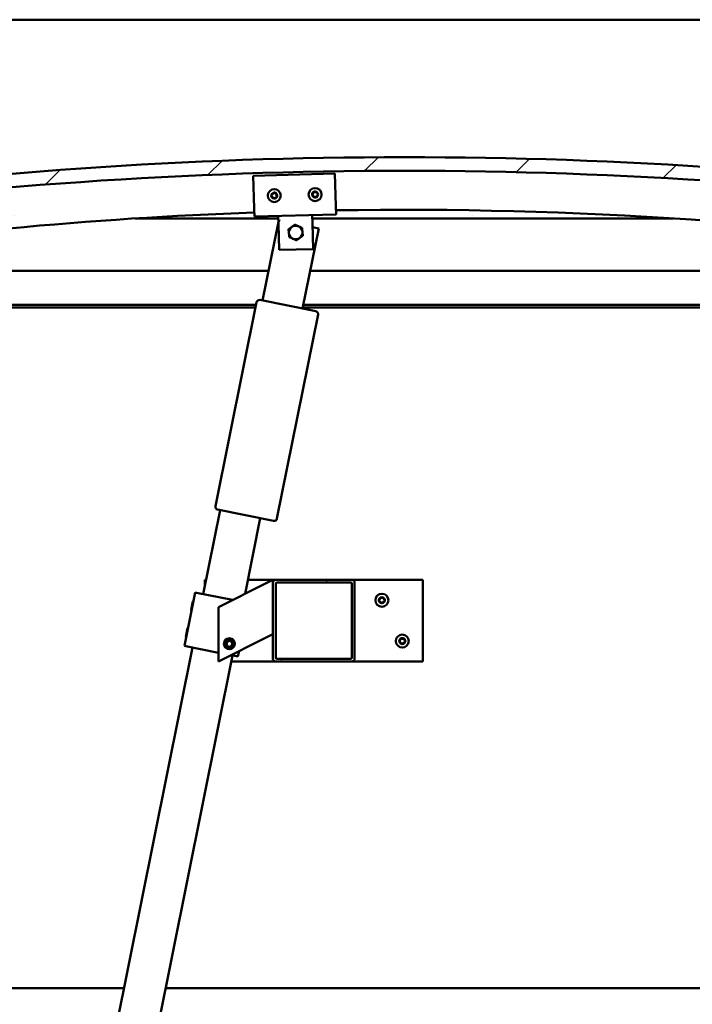
# Model space of a CAD drawing. Units: millimetres. Extents: x -6045 to 24268, y 3159 to 8837.
# Drawn here: x 5604 to 6098, y 6929 to 7653 of the extents above; entities that cross this region are included whole.
import ezdxf

# ---------------------------------------------------------------- set-up
doc = ezdxf.new("R2010")
doc.units = ezdxf.units.MM
doc.header["$LTSCALE"] = 25
for name, color, linetype, lineweight in [('Dimension (ISO)', 7, 'Continuous', 25), ('Hatch (ISO)', 7, 'Continuous', 18), ('Visible (ISO)', 7, 'Continuous', 50)]:
    doc.layers.add(name, color=color, linetype=linetype, lineweight=lineweight)
doc.styles.add('Note Text (ISO)', font='tahoma.ttf')
doc.dimstyles.new('Default (ISO)', dxfattribs={"dimscale": 25, "dimtxt": 3.5, "dimasz": 2.5, "dimexe": 3.175, "dimexo": 0, "dimgap": 0.762, "dimtad": 1, "dimrnd": 1e-08, "dimzin": 0, "dimtxsty": 'Note Text (ISO)', "dimcen": 0.09, "dimdle": 10, "dimclrd": 256, "dimclre": 256, "dimclrt": 256, "dimazin": 0, "dimtfac": 1.001486, "dimtmove": 0, "dimatfit": 3, "dimfxl": 1, "dimtolj": 1, "dimtzin": 0, "dimlwd": -1, "dimlwe": -1, "dimarcsym": 0})

# ---------------------------------------------------------------- blocks, each defined once
blk = doc.blocks.new('*D10')
at = {"layer": 'Defpoints', "color": 0, "transparency": 16777216}
for p in [(5437.1, 6944.72), (7437.1, 6944.72), (7437.1, 6544.72)]:
    blk.add_point(p, dxfattribs=at)
at = {"layer": 'Dimension (ISO)', "transparency": 16777216}
for p, q in [((5437.1, 6944.72), (5437.1, 6465.34)), ((7437.1, 6944.72), (7437.1, 6465.34)), ((5499.6, 6544.72), (7374.6, 6544.72))]:
    blk.add_line(p, q, dxfattribs=at)
for points in [[(5499.6, 6555.13), (5499.6, 6534.3), (5437.1, 6544.72)], [(7374.6, 6555.13), (7374.6, 6534.3), (7437.1, 6544.72)]]:
    blk.add_solid(points, dxfattribs=at)
at = {"layer": 'Dimension (ISO)', "transparency": 16777216, "insert": (6367.69, 6654.91), "char_height": 87.5, "attachment_point": 1, "style": 'Note Text (ISO)'}
blk.add_mtext('\\A1;2000', dxfattribs=at)

msp = doc.modelspace()

# ---------------------------------------------------------------- hatches: boundary and pattern name
at = {"layer": 'Hatch (ISO)'}
h = msp.add_hatch(dxfattribs=at)
h.set_pattern_fill('ANSI31', color=256, scale=635, style=0)
h.set_pattern_definition([(45, (0, 0), (-56.1266, 56.1266), [])])
edge = h.paths.add_edge_path()
edge.add_line((6362.1, 7508.72), (6392.1, 7508.72))
edge.add_line((6392.1, 7508.72), (6392.1, 7518.72))
edge.add_line((6392.1, 7518.72), (6362.1, 7518.72))
edge.add_ellipse((5887.1, 4116.65), major_axis=(475, 3402.06), ratio=1, start_angle=0, end_angle=15.89665)
edge.add_line((5412.1, 7518.72), (5382.1, 7518.72))
edge.add_line((5382.1, 7518.72), (5382.1, 7508.72))
edge.add_line((5382.1, 7508.72), (5412.1, 7508.72))
edge.add_ellipse((5887.1, 4106.65), major_axis=(-475, 3402.06), ratio=1, start_angle=344.10335, end_angle=360, ccw=False)
h = msp.add_hatch(dxfattribs=at)
h.set_pattern_fill('ANSI31', color=256, scale=635, angle=90.00021, style=0)
h.set_pattern_definition([(135.0002, (0, 0), (-56.1264, -56.1268), [])])
edge = h.paths.add_edge_path()
edge.add_line((6357.2, 7506.72), (6358.1, 7506.72))
edge.add_line((6358.1, 7506.72), (6372, 7506.72))
edge.add_ellipse((6372, 7506.82), major_axis=(0, -0.1), ratio=1, start_angle=0, end_angle=90)
edge.add_line((6372.1, 7506.82), (6372.1, 7508.42))
edge.add_ellipse((6372, 7508.42), major_axis=(0.1, 0), ratio=1, start_angle=0, end_angle=86.98358)
edge.add_ellipse((6364.6, 7367.99), major_axis=(7.41, 140.53), ratio=1, start_angle=0, end_angle=6.03285)
edge.add_ellipse((6357.2, 7508.42), major_axis=(-0.0053, 0.0999), ratio=1, start_angle=0, end_angle=86.98358)
edge.add_line((6357.1, 7508.42), (6357.1, 7506.82))
edge.add_ellipse((6357.2, 7506.82), major_axis=(-0.1, 0), ratio=1, start_angle=0, end_angle=90)
edge = h.paths.add_edge_path(flags=0)
edge.add_line((6358.1, 7507.4), (6358.1, 7507.5))
edge.add_ellipse((6364.6, 7296.3), major_axis=(-6.5, 211.2), ratio=1, start_angle=356.47438, end_angle=360, ccw=False)
edge.add_line((6371.1, 7507.5), (6371.1, 7507.4))
edge.add_line((6371.1, 7507.4), (6358.1, 7507.4))
edge = h.paths.add_edge_path()
edge.add_ellipse((5409.6, 7367.99), major_axis=(7.41, 140.53), ratio=1, start_angle=0, end_angle=6.03285)
edge.add_ellipse((5402.2, 7508.42), major_axis=(-0.0053, 0.0999), ratio=1, start_angle=0, end_angle=86.98358)
edge.add_line((5402.1, 7508.42), (5402.1, 7506.82))
edge.add_ellipse((5402.2, 7506.82), major_axis=(-0.1, 0), ratio=1, start_angle=0, end_angle=90)
edge.add_line((5402.2, 7506.72), (5416.1, 7506.72))
edge.add_line((5416.1, 7506.72), (5417, 7506.72))
edge.add_ellipse((5417, 7506.82), major_axis=(0, -0.1), ratio=1, start_angle=0, end_angle=90)
edge.add_line((5417.1, 7506.82), (5417.1, 7508.42))
edge.add_ellipse((5417, 7508.42), major_axis=(0.1, 0), ratio=1, start_angle=0, end_angle=86.98358)
edge = h.paths.add_edge_path(flags=0)
edge.add_ellipse((5409.6, 7296.3), major_axis=(-6.5, 211.2), ratio=1, start_angle=356.47438, end_angle=360)
edge.add_line((5403.1, 7507.5), (5403.1, 7507.4))
edge.add_line((5403.1, 7507.4), (5416.1, 7507.4))
edge.add_line((5416.1, 7507.4), (5416.1, 7507.5))
h = msp.add_hatch(dxfattribs=at)
h.set_pattern_fill('ANSI31', color=256, scale=635, angle=14.99998, style=0)
h.set_pattern_definition([(60, (0, 0), (-68.74075, 39.6875), [])])
edge = h.paths.add_edge_path()
edge.add_ellipse((5848.43, 7239.22), major_axis=(2, 0), ratio=1, start_angle=0, end_angle=90)
edge.add_line((5848.43, 7241.22), (5792.43, 7241.22))
edge.add_ellipse((5792.43, 7239.22), major_axis=(0, 2), ratio=1, start_angle=0, end_angle=90)
edge.add_line((5790.43, 7239.22), (5790.43, 7183.22))
edge.add_ellipse((5792.43, 7183.22), major_axis=(-2, 0), ratio=1, start_angle=0, end_angle=90)
edge.add_line((5792.43, 7181.22), (5848.43, 7181.22))
edge.add_ellipse((5848.43, 7183.22), major_axis=(0, -2), ratio=1, start_angle=0, end_angle=90)
edge.add_line((5850.43, 7183.22), (5850.43, 7239.22))
edge = h.paths.add_edge_path(flags=0)
edge.add_ellipse((5793.43, 7238.22), major_axis=(-1, 0), ratio=1, start_angle=270, end_angle=360)
edge.add_line((5792.43, 7238.22), (5792.43, 7184.22))
edge.add_ellipse((5793.43, 7184.22), major_axis=(0, -1), ratio=1, start_angle=270, end_angle=360)
edge.add_line((5793.43, 7183.22), (5847.43, 7183.22))
edge.add_ellipse((5847.43, 7184.22), major_axis=(1, 0), ratio=1, start_angle=270, end_angle=360)
edge.add_line((5848.43, 7184.22), (5848.43, 7238.22))
edge.add_ellipse((5847.43, 7238.22), major_axis=(0, 1), ratio=1, start_angle=270, end_angle=360)
edge.add_line((5847.43, 7239.22), (5793.43, 7239.22))

# ---------------------------------------------------------------- linework, layer by layer
at = {"layer": 'Visible (ISO)'}
for p, q in [((7437.1, 7652.72), (5437.1, 7652.72)), ((5776, 7538.08), (5835.98, 7539.64)), ((5776.63, 7514.09), (5776, 7538.08)), ((5835.98, 7539.64), (5836.61, 7515.65)), ((5776.63, 7514.09), (5776.78, 7508.09)), ((5836.76, 7509.65), (5776.78, 7508.09)), ((5819.43, 7503.2), (5819.27, 7509.2)), ((5836.61, 7515.65), (5836.76, 7509.65)), ((5794.33, 7506.72), (5689.23, 7506.72)), ((5782.74, 7446.38), (5794.39, 7504.18)), ((5794.43, 7502.55), (5794.28, 7508.55)), ((5794.93, 7483.56), (5794.43, 7502.55)), ((5794.55, 7504.95), (5794.6, 7505.2)), ((5794.6, 7505.2), (5795.69, 7504.98)), ((6084.97, 7506.72), (5819.33, 7506.72)), ((5819.43, 7503.2), (5819.92, 7484.21)), ((5824.01, 7499.27), (5812.15, 7440.46)), ((5819.5, 7500.18), (5824.01, 7499.27)), ((5819.92, 7484.21), (5794.93, 7483.56)), ((5437.1, 7468.22), (5787.14, 7468.22)), ((5817.74, 7468.22), (6337.1, 7468.22)), ((5748.19, 7295.23), (5778.42, 7445.21)), ((5780.78, 7446.78), (5821.95, 7438.48)), ((5778.02, 7443.22), (5435.5, 7443.22)), ((5777.62, 7441.22), (5440.6, 7441.22)), ((6307.1, 7441.22), (5812.3, 7441.22)), ((6338.7, 7443.22), (5812.71, 7443.22)), ((5823.52, 7436.12), (5793.28, 7286.14)), ((5739.27, 7230.72), (5751.72, 7292.48)), ((5790.93, 7284.58), (5749.76, 7292.87)), ((5781.13, 7286.55), (5769.92, 7230.96)), ((5740.43, 7236.5), (5740.43, 7241.22)), ((5740.43, 7241.22), (5741.38, 7241.22)), ((5771.99, 7241.22), (5792.43, 7241.22)), ((5785.42, 7238.71), (5790.43, 7241.22)), ((5790.43, 7241.22), (5790.43, 7239.22)), ((5848.43, 7241.22), (5792.43, 7241.22)), ((5848.43, 7241.22), (5900.43, 7241.22)), ((5900.43, 7241.22), (5900.43, 7181.22)), ((5785.42, 7238.71), (5750.43, 7221.22)), ((5790.43, 7239.22), (5790.43, 7183.22)), ((5792.43, 7184.22), (5792.43, 7238.22)), ((5793.43, 7239.22), (5847.43, 7239.22)), ((5848.43, 7238.22), (5848.43, 7184.22)), ((5850.43, 7183.22), (5850.43, 7239.22)), ((5733.39, 7231.91), (5725.48, 7192.7)), ((5734.37, 7231.71), (5733.39, 7231.91)), ((5734.37, 7231.71), (5760.78, 7226.39)), ((5730.28, 7219.03), (5731.56, 7225.37)), ((5731.56, 7225.37), (5732.15, 7225.76)), ((5750.43, 7221.22), (5750.43, 7181.22)), ((5730.28, 7219.03), (5730.67, 7218.45)), ((5726.33, 7199.43), (5727.61, 7205.77)), ((5727.61, 7205.77), (5728.2, 7206.16)), ((5726.33, 7199.43), (5726.72, 7198.84)), ((5750.43, 7181.22), (5785.42, 7198.71)), ((5790.43, 7201.22), (5785.42, 7198.71)), ((5604.51, 6562.17), (5731.36, 7191.51)), ((5726.46, 7192.5), (5725.48, 7192.7)), ((5726.46, 7192.5), (5750.43, 7187.67)), ((5756.19, 7193.68), (5756.85, 7195.9)), ((5757.77, 7192), (5756.19, 7193.68)), ((5756.85, 7195.9), (5759.1, 7196.43)), ((5760.02, 7192.53), (5757.77, 7192)), ((5759.1, 7196.43), (5760.68, 7194.75)), ((5760.68, 7194.75), (5760.02, 7192.53)), ((5760.77, 7185.58), (5633.91, 6556.24)), ((5759.63, 7185.81), (5763.71, 7184.99)), ((5764.69, 7184.79), (5763.71, 7184.99)), ((5765.49, 7188.74), (5764.69, 7184.79)), ((5847.43, 7183.22), (5793.43, 7183.22)), ((5792.43, 7181.22), (5759.89, 7181.22)), ((5792.43, 7181.22), (5848.43, 7181.22)), ((5900.43, 7181.22), (5848.43, 7181.22)), ((5440.6, 6941.22), (5680.91, 6941.22)), ((5711.52, 6941.22), (7162.68, 6941.22))]:
    msp.add_line(p, q, dxfattribs=at)
for centre, radius in [((5791.39, 7523.48), 4.75), ((5821.38, 7524.26), 4.75), ((5870.43, 7226.22), 4.75), ((5758.43, 7194.22), 4), ((5885.43, 7196.22), 4.75), ((5758.43, 7194.22), 3.23)]:
    msp.add_circle(centre, radius, dxfattribs=at)
for centre, radius, start, end in [((5887.1, 4116.65), 3435.06, 82.05167, 97.94833), ((5887.1, 4106.65), 3435.06, 82.05167, 97.94833), ((5791.39, 7523.48), 2.21, 157.56379, 206.41507), ((5789.8, 7524.32), 0.45, 180.4281, 228.64768), ((5788.98, 7523.39), 0.788, 315.33119, 48.64768), ((5791.39, 7523.48), 2.21, 97.56379, 146.41507), ((5789.8, 7524.32), 0.45, 75.33119, 123.55076), ((5790.11, 7525.52), 0.787, 255.33119, 348.64768), ((5791.33, 7525.28), 0.45, 120.4281, 168.64768), ((5791.39, 7523.48), 2.21, 37.56379, 86.41507), ((5791.33, 7525.28), 0.45, 15.33119, 63.55076), ((5792.52, 7525.6), 0.788, 195.33119, 288.64767), ((5792.91, 7524.43), 0.45, 60.4281, 108.64768), ((5793.79, 7523.56), 0.788, 135.33119, 228.64767), ((5792.91, 7524.43), 0.45, 315.33119, 3.55076), ((5791.39, 7523.48), 2.21, 337.56379, 26.41507), ((5821.38, 7524.26), 2.21, 157.99714, 206.84842), ((5819.78, 7525.09), 0.45, 180.86145, 229.08102), ((5819.86, 7523.29), 0.45, 135.76454, 183.9841), ((5818.97, 7524.16), 0.788, 315.76454, 49.08102), ((5821.38, 7524.26), 2.21, 97.99714, 146.84842), ((5819.78, 7525.09), 0.45, 75.76454, 123.9841), ((5820.09, 7526.29), 0.787, 255.76454, 349.08102), ((5821.3, 7526.06), 0.45, 120.86145, 169.08102), ((5821.38, 7524.26), 2.21, 37.99714, 86.84842), ((5821.3, 7526.06), 0.45, 15.76454, 63.9841), ((5822.49, 7526.39), 0.788, 195.76454, 289.08102), ((5822.9, 7525.22), 0.45, 60.86145, 109.08102), ((5823.78, 7524.36), 0.788, 135.76454, 229.08102), ((5822.9, 7525.22), 0.45, 315.76454, 3.9841), ((5822.97, 7523.43), 0.45, 0.86145, 49.08102), ((5821.38, 7524.26), 2.21, 337.99714, 26.84842), ((5789.86, 7522.52), 0.45, 135.33119, 183.55076), ((5789.86, 7522.52), 0.45, 240.4281, 288.64768), ((5791.39, 7523.48), 2.21, 217.56379, 266.41507), ((5790.26, 7521.35), 0.788, 15.33119, 108.64767), ((5791.45, 7521.68), 0.45, 195.33119, 243.55076), ((5791.39, 7523.48), 2.21, 277.56379, 326.41507), ((5791.45, 7521.68), 0.45, 300.4281, 348.64768), ((5792.66, 7521.43), 0.787, 75.33119, 168.64767), ((5792.98, 7522.63), 0.45, 255.33119, 303.55076), ((5792.98, 7522.63), 0.45, 0.4281, 48.64768), ((5819.86, 7523.29), 0.45, 240.86145, 289.08102), ((5821.38, 7524.26), 2.21, 217.99714, 266.84842), ((5820.26, 7522.12), 0.788, 15.76454, 109.08102), ((5821.45, 7522.46), 0.45, 195.76454, 243.9841), ((5821.38, 7524.26), 2.21, 277.99714, 326.84842), ((5821.45, 7522.46), 0.45, 300.86145, 349.08102), ((5822.67, 7522.23), 0.787, 75.76454, 169.08102), ((5822.97, 7523.43), 0.45, 255.76454, 303.9841), ((5887.1, 4427.01), 3086.06, 92.05001, 98.76012), ((5887.1, 4427.01), 3086.06, 81.23988, 90.93603), ((5807.1, 7496.38), 5, 125.83603, 185.83748), ((5807.1, 7496.38), 5, 185.83748, 245.83894), ((5807.1, 7496.38), 5, 65.83894, 125.83603), ((5807.1, 7496.38), 5, 5.83748, 65.83894), ((5807.1, 7496.38), 5, 305.83603, 5.83748), ((5807.1, 7496.38), 5, 245.83894, 305.83603), ((5780.38, 7444.82), 2, 166.02455, 168.60336), ((5780.38, 7444.82), 2, 81.18218, 166.02455), ((5780.38, 7444.82), 2, 78.60336, 81.18218), ((5821.56, 7436.52), 2, 76.02455, 78.60336), ((5821.56, 7436.52), 2, 351.18218, 76.02455), ((5821.56, 7436.52), 2, 348.60336, 351.18218), ((5750.15, 7294.84), 2, 171.18218, 256.02455), ((5750.15, 7294.84), 2, 168.60336, 171.18218), ((5750.15, 7294.84), 2, 256.02455, 258.60336), ((5791.32, 7286.54), 2, 258.60336, 261.18218), ((5791.32, 7286.54), 2, 261.18218, 346.02455), ((5791.32, 7286.54), 2, 346.02455, 348.60336), ((5792.43, 7239.22), 2, 90, 180), ((5848.43, 7239.22), 2, 0, 90), ((5793.43, 7238.22), 1, 90, 180), ((5847.43, 7238.22), 1, 0, 90), ((5870.43, 7226.22), 2.21, 125.57436, 174.42564), ((5868.63, 7226.22), 0.45, 103.34176, 151.56132), ((5868.35, 7227.42), 0.787, 283.34176, 16.65824), ((5869.53, 7227.77), 0.45, 148.43867, 196.65824), ((5870.43, 7226.22), 2.21, 65.57436, 114.42564), ((5869.53, 7227.77), 0.45, 43.34176, 91.56132), ((5870.43, 7228.62), 0.787, 223.34176, 316.65824), ((5871.33, 7227.77), 0.45, 88.43867, 136.65824), ((5871.33, 7227.77), 0.45, 343.34176, 31.56132), ((5870.43, 7226.22), 2.21, 5.57436, 54.42564), ((5872.52, 7227.42), 0.787, 163.34176, 256.65824), ((5872.23, 7226.22), 0.45, 28.43867, 76.65824), ((5868.63, 7226.22), 0.45, 208.43867, 256.65824), ((5870.43, 7226.22), 2.21, 185.57436, 234.42564), ((5868.35, 7225.01), 0.787, 343.34176, 76.65824), ((5869.53, 7224.66), 0.45, 163.34176, 211.56132), ((5869.53, 7224.66), 0.45, 268.43867, 316.65824), ((5870.43, 7226.22), 2.21, 245.57436, 294.42564), ((5870.43, 7223.81), 0.787, 43.34176, 136.65824), ((5871.33, 7224.66), 0.45, 223.34176, 271.56132), ((5870.43, 7226.22), 2.21, 305.57436, 354.42564), ((5871.33, 7224.66), 0.45, 328.43867, 16.65824), ((5872.52, 7225.01), 0.787, 103.34176, 196.65824), ((5872.23, 7226.22), 0.45, 283.34176, 331.56132), ((5885.43, 7196.22), 2.21, 125.57436, 174.42564), ((5883.35, 7197.42), 0.787, 283.34176, 16.65824), ((5884.53, 7197.77), 0.45, 148.43867, 196.65824), ((5885.43, 7196.22), 2.21, 65.57436, 114.42564), ((5884.53, 7197.77), 0.45, 43.34176, 91.56132), ((5885.43, 7198.62), 0.787, 223.34176, 316.65824), ((5886.33, 7197.77), 0.45, 88.43867, 136.65824), ((5886.33, 7197.77), 0.45, 343.34176, 31.56132), ((5885.43, 7196.22), 2.21, 5.57436, 54.42564), ((5887.52, 7197.42), 0.787, 163.34176, 256.65824), ((5883.63, 7196.22), 0.45, 103.34176, 151.56132), ((5883.63, 7196.22), 0.45, 208.43867, 256.65824), ((5885.43, 7196.22), 2.21, 185.57436, 234.42564), ((5883.35, 7195.01), 0.787, 343.34176, 76.65824), ((5884.53, 7194.66), 0.45, 163.34176, 211.56132), ((5884.53, 7194.66), 0.45, 268.43867, 316.65824), ((5885.43, 7196.22), 2.21, 245.57436, 294.42564), ((5885.43, 7193.81), 0.787, 43.34176, 136.65824), ((5886.33, 7194.66), 0.45, 223.34176, 271.56132), ((5885.43, 7196.22), 2.21, 305.57436, 354.42564), ((5886.33, 7194.66), 0.45, 328.43867, 16.65824), ((5887.52, 7195.01), 0.787, 103.34176, 196.65824), ((5887.23, 7196.22), 0.45, 28.43867, 76.65824), ((5887.23, 7196.22), 0.45, 283.34176, 331.56132), ((5792.43, 7183.22), 2, 180, 270), ((5793.43, 7184.22), 1, 180, 270), ((5847.43, 7184.22), 1, 270, 0), ((5848.43, 7183.22), 2, 270, 0)]:
    msp.add_arc(centre, radius, start, end, dxfattribs=at)
for points, knots in [([(5789.35, 7524.32), (5789.35, 7524.37), (5789.36, 7524.42), (5789.39, 7524.52), (5789.42, 7524.58), (5789.49, 7524.65), (5789.52, 7524.67), (5789.55, 7524.7)], [0.17438702, 0.17438702, 0.17438702, 0.17438702, 0.18896797, 0.18896797, 0.20586323, 0.20586323, 0.21737851, 0.21737851, 0.21737851, 0.21737851]), ([(5791.1, 7525.66), (5791.14, 7525.69), (5791.19, 7525.71), (5791.3, 7525.73), (5791.36, 7525.73), (5791.45, 7525.71), (5791.49, 7525.7), (5791.53, 7525.68)], [0.17438702, 0.17438702, 0.17438702, 0.17438702, 0.18896797, 0.18896797, 0.20586323, 0.20586323, 0.21737851, 0.21737851, 0.21737851, 0.21737851]), ([(5793.14, 7524.82), (5793.18, 7524.8), (5793.22, 7524.76), (5793.29, 7524.68), (5793.32, 7524.63), (5793.35, 7524.54), (5793.36, 7524.5), (5793.36, 7524.46)], [0.17438702, 0.17438702, 0.17438702, 0.17438702, 0.18896797, 0.18896797, 0.20586323, 0.20586323, 0.21737852, 0.21737852, 0.21737852, 0.21737852]), ([(5819.33, 7525.09), (5819.33, 7525.13), (5819.34, 7525.19), (5819.37, 7525.29), (5819.41, 7525.34), (5819.47, 7525.42), (5819.5, 7525.44), (5819.53, 7525.46)], [0.17438702, 0.17438702, 0.17438702, 0.17438702, 0.18896797, 0.18896797, 0.20586323, 0.20586323, 0.21737851, 0.21737851, 0.21737851, 0.21737851]), ([(5819.64, 7522.9), (5819.6, 7522.92), (5819.56, 7522.96), (5819.48, 7523.04), (5819.45, 7523.09), (5819.42, 7523.18), (5819.41, 7523.22), (5819.41, 7523.26)], [0.17438702, 0.17438702, 0.17438702, 0.17438702, 0.18896797, 0.18896797, 0.20586323, 0.20586323, 0.21737852, 0.21737852, 0.21737852, 0.21737852]), ([(5821.07, 7526.44), (5821.11, 7526.47), (5821.16, 7526.49), (5821.27, 7526.51), (5821.33, 7526.51), (5821.42, 7526.49), (5821.46, 7526.48), (5821.5, 7526.46)], [0.17438702, 0.17438702, 0.17438702, 0.17438702, 0.18896797, 0.18896797, 0.20586323, 0.20586323, 0.21737851, 0.21737851, 0.21737851, 0.21737851]), ([(5823.12, 7525.62), (5823.16, 7525.59), (5823.2, 7525.56), (5823.27, 7525.48), (5823.3, 7525.42), (5823.34, 7525.33), (5823.34, 7525.3), (5823.35, 7525.25)], [0.17438702, 0.17438702, 0.17438702, 0.17438702, 0.18896797, 0.18896797, 0.20586323, 0.20586323, 0.21737852, 0.21737852, 0.21737852, 0.21737852]), ([(5823.42, 7523.43), (5823.42, 7523.38), (5823.42, 7523.33), (5823.38, 7523.23), (5823.35, 7523.17), (5823.29, 7523.1), (5823.26, 7523.07), (5823.22, 7523.05)], [0.17438702, 0.17438702, 0.17438702, 0.17438702, 0.18896797, 0.18896797, 0.20586323, 0.20586323, 0.21737852, 0.21737852, 0.21737852, 0.21737852]), ([(5789.64, 7522.13), (5789.6, 7522.16), (5789.56, 7522.19), (5789.48, 7522.27), (5789.45, 7522.33), (5789.42, 7522.42), (5789.41, 7522.46), (5789.41, 7522.5)], [0.17438702, 0.17438702, 0.17438702, 0.17438702, 0.18896797, 0.18896797, 0.20586323, 0.20586323, 0.21737852, 0.21737852, 0.21737852, 0.21737852]), ([(5791.68, 7521.29), (5791.64, 7521.27), (5791.59, 7521.25), (5791.48, 7521.22), (5791.42, 7521.23), (5791.32, 7521.24), (5791.29, 7521.26), (5791.25, 7521.28)], [0.17438702, 0.17438702, 0.17438702, 0.17438702, 0.18896797, 0.18896797, 0.20586323, 0.20586323, 0.21737852, 0.21737852, 0.21737852, 0.21737852]), ([(5793.43, 7522.63), (5793.43, 7522.59), (5793.42, 7522.53), (5793.38, 7522.43), (5793.35, 7522.38), (5793.29, 7522.31), (5793.26, 7522.28), (5793.23, 7522.26)], [0.17438702, 0.17438702, 0.17438702, 0.17438702, 0.18896797, 0.18896797, 0.20586323, 0.20586323, 0.21737852, 0.21737852, 0.21737852, 0.21737852]), ([(5821.68, 7522.07), (5821.64, 7522.05), (5821.59, 7522.03), (5821.49, 7522.01), (5821.42, 7522.01), (5821.33, 7522.03), (5821.29, 7522.04), (5821.26, 7522.06)], [0.17438702, 0.17438702, 0.17438702, 0.17438702, 0.18896797, 0.18896797, 0.20586323, 0.20586323, 0.21737852, 0.21737852, 0.21737852, 0.21737852]), ([(5869.15, 7228.01), (5869.18, 7228.05), (5869.21, 7228.09), (5869.3, 7228.16), (5869.35, 7228.19), (5869.44, 7228.22), (5869.48, 7228.22), (5869.52, 7228.22)], [0.17438702, 0.17438702, 0.17438702, 0.17438702, 0.18896797, 0.18896797, 0.20586323, 0.20586323, 0.21737852, 0.21737852, 0.21737852, 0.21737852]), ([(5871.35, 7228.22), (5871.39, 7228.22), (5871.45, 7228.21), (5871.55, 7228.17), (5871.6, 7228.14), (5871.67, 7228.08), (5871.7, 7228.04), (5871.72, 7228.01)], [0.17438702, 0.17438702, 0.17438702, 0.17438702, 0.18896797, 0.18896797, 0.20586323, 0.20586323, 0.21737852, 0.21737852, 0.21737852, 0.21737852]), ([(5868.24, 7226), (5868.21, 7226.04), (5868.2, 7226.09), (5868.18, 7226.2), (5868.18, 7226.26), (5868.2, 7226.36), (5868.22, 7226.39), (5868.24, 7226.43)], [0.17438702, 0.17438702, 0.17438702, 0.17438702, 0.18896797, 0.18896797, 0.20586323, 0.20586323, 0.21737852, 0.21737852, 0.21737852, 0.21737852]), ([(5869.52, 7224.21), (5869.47, 7224.21), (5869.42, 7224.22), (5869.32, 7224.26), (5869.26, 7224.29), (5869.2, 7224.36), (5869.17, 7224.39), (5869.15, 7224.42)], [0.17438702, 0.17438702, 0.17438702, 0.17438702, 0.18896797, 0.18896797, 0.20586323, 0.20586323, 0.21737851, 0.21737851, 0.21737851, 0.21737851]), ([(5871.72, 7224.42), (5871.69, 7224.38), (5871.66, 7224.34), (5871.57, 7224.27), (5871.52, 7224.24), (5871.43, 7224.21), (5871.39, 7224.21), (5871.35, 7224.21)], [0.17438702, 0.17438702, 0.17438702, 0.17438702, 0.18896797, 0.18896797, 0.20586323, 0.20586323, 0.21737851, 0.21737851, 0.21737851, 0.21737851]), ([(5872.63, 7226.43), (5872.65, 7226.39), (5872.67, 7226.34), (5872.69, 7226.23), (5872.68, 7226.17), (5872.66, 7226.07), (5872.65, 7226.04), (5872.63, 7226)], [0.17438702, 0.17438702, 0.17438702, 0.17438702, 0.18896797, 0.18896797, 0.20586323, 0.20586323, 0.21737852, 0.21737852, 0.21737852, 0.21737852]), ([(5884.15, 7198.01), (5884.18, 7198.05), (5884.21, 7198.09), (5884.3, 7198.16), (5884.35, 7198.19), (5884.44, 7198.22), (5884.48, 7198.22), (5884.52, 7198.22)], [0.17438702, 0.17438702, 0.17438702, 0.17438702, 0.18896797, 0.18896797, 0.20586323, 0.20586323, 0.21737852, 0.21737852, 0.21737852, 0.21737852]), ([(5886.35, 7198.22), (5886.39, 7198.22), (5886.45, 7198.21), (5886.55, 7198.17), (5886.6, 7198.14), (5886.67, 7198.08), (5886.7, 7198.04), (5886.72, 7198.01)], [0.17438702, 0.17438702, 0.17438702, 0.17438702, 0.18896797, 0.18896797, 0.20586323, 0.20586323, 0.21737852, 0.21737852, 0.21737852, 0.21737852]), ([(5883.24, 7196), (5883.21, 7196.04), (5883.2, 7196.09), (5883.18, 7196.2), (5883.18, 7196.26), (5883.2, 7196.36), (5883.22, 7196.39), (5883.24, 7196.43)], [0.17438702, 0.17438702, 0.17438702, 0.17438702, 0.18896797, 0.18896797, 0.20586323, 0.20586323, 0.21737852, 0.21737852, 0.21737852, 0.21737852]), ([(5884.52, 7194.21), (5884.47, 7194.21), (5884.42, 7194.22), (5884.32, 7194.26), (5884.26, 7194.29), (5884.2, 7194.36), (5884.17, 7194.39), (5884.15, 7194.42)], [0.17438702, 0.17438702, 0.17438702, 0.17438702, 0.18896797, 0.18896797, 0.20586323, 0.20586323, 0.21737851, 0.21737851, 0.21737851, 0.21737851]), ([(5886.72, 7194.42), (5886.69, 7194.38), (5886.66, 7194.34), (5886.57, 7194.27), (5886.52, 7194.24), (5886.43, 7194.21), (5886.39, 7194.21), (5886.35, 7194.21)], [0.17438702, 0.17438702, 0.17438702, 0.17438702, 0.18896797, 0.18896797, 0.20586323, 0.20586323, 0.21737851, 0.21737851, 0.21737851, 0.21737851]), ([(5887.63, 7196.43), (5887.65, 7196.39), (5887.67, 7196.34), (5887.69, 7196.23), (5887.68, 7196.17), (5887.66, 7196.07), (5887.65, 7196.04), (5887.63, 7196)], [0.17438702, 0.17438702, 0.17438702, 0.17438702, 0.18896797, 0.18896797, 0.20586323, 0.20586323, 0.21737852, 0.21737852, 0.21737852, 0.21737852])]:
    msp.add_open_spline(points, degree=3, knots=knots, dxfattribs=at)
for points, weights in [([(5804.17, 7500.43), (5805.26, 7501.21), (5806.51, 7502.12)], [1, 1.04032687853, 1.0045837011]), ([(5806.51, 7502.12), (5807.92, 7501.49), (5809.15, 7500.94)], [1.0045837011, 1.04032687853, 1]), ([(5801.83, 7498.74), (5803.09, 7499.65), (5804.17, 7500.43)], [1.00457803243, 1.04033007607, 1]), ([(5802.13, 7495.87), (5801.99, 7497.2), (5801.83, 7498.74)], [1, 1.04033007607, 1.00457803243]), ([(5802.42, 7493), (5802.26, 7494.54), (5802.13, 7495.87)], [1.00457803243, 1.04033007607, 1]), ([(5809.15, 7500.94), (5810.37, 7500.39), (5811.78, 7499.76)], [1, 1.04033007607, 1.00457803243]), ([(5811.78, 7499.76), (5811.94, 7498.22), (5812.07, 7496.89)], [1.00457803243, 1.04033007607, 1]), ([(5812.07, 7496.89), (5812.21, 7495.55), (5812.37, 7494.01)], [1, 1.04033007607, 1.00457803243]), ([(5805.05, 7491.82), (5803.83, 7492.36), (5802.42, 7493)], [1, 1.04033007607, 1.00457803243]), ([(5807.69, 7490.63), (5806.28, 7491.27), (5805.05, 7491.82)], [1.0045837011, 1.04032687853, 1]), ([(5810.03, 7492.32), (5808.94, 7491.54), (5807.69, 7490.63)], [1, 1.04032687853, 1.0045837011]), ([(5812.37, 7494.01), (5811.11, 7493.11), (5810.03, 7492.32)], [1.00457803243, 1.04033007607, 1])]:
    msp.add_rational_spline(points, weights, degree=2, dxfattribs=at)

# ---------------------------------------------------------------- dimensions: what is measured, and where the dimension line sits
at = {"layer": 'Dimension (ISO)'}
dim = msp.add_linear_dim(base=(7437.1, 6544.72), p1=(5437.1, 6944.72), p2=(7437.1, 6944.72), dimstyle='Default (ISO)', override={"dimgap": 0.762, "dimdec": 0, "dimtol": 0, "dimlim": 0, "dimtp": 0, "dimtm": 0, "dimtdec": 2, "dimtofl": 0, "dimatfit": 1}, dxfattribs=at)
dim.commit()
dim.dimension.update_dxf_attribs({"geometry": '*D10', "text_midpoint": (6493.45, 6544.72), "dimtype": 160})

doc.saveas('drawing.dxf')
